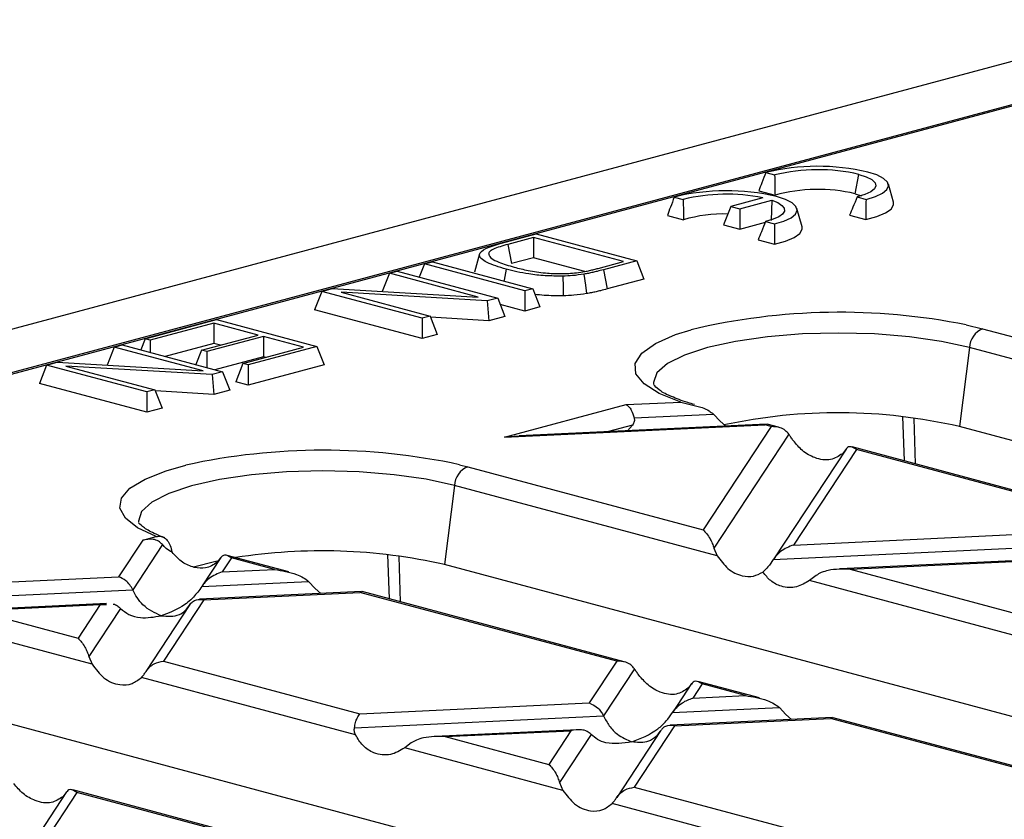
# Model space of a CAD drawing. Units: millimetres. Extents: x 76 to 2521, y 43 to 1644.
# Drawn here: x 714 to 765, y 1468 to 1510 of the extents above; entities that cross this region are included whole.
import ezdxf

# ---------------------------------------------------------------- set-up
doc = ezdxf.new("R2010")
doc.units = ezdxf.units.MM
doc.header["$LTSCALE"] = 6

msp = doc.modelspace()

# ---------------------------------------------------------------- linework, layer by layer
at = {"color": 7, "linetype": 'Continuous', "lineweight": 25}
for p, q in [((920.457, 1549.239), (214.764, 1360.176)), ((769.981, 1506.645), (625.56, 1467.953)), ((769.949, 1506.565), (700.467, 1487.95)), ((752.796, 1501.952), (753.266, 1501.827)), ((757.507, 1500.838), (757.696, 1501.852)), ((759.516, 1500.387), (759.249, 1501.345)), ((747.988, 1500.664), (748.458, 1500.538)), ((752.43, 1500.986), (753.285, 1500.757)), ((757.507, 1500.838), (757.839, 1500.731)), ((757.601, 1500.665), (758.071, 1500.539)), ((750.956, 1500.172), (750.577, 1499.209)), ((752.641, 1500.623), (750.956, 1500.172)), ((750.956, 1500.172), (751.426, 1500.046)), ((751.426, 1500.046), (753.11, 1500.498)), ((753.11, 1500.498), (753.077, 1499.424)), ((747.622, 1499.697), (748.476, 1499.468)), ((751.426, 1500.046), (751.426, 1498.981)), ((754.708, 1499.099), (754.44, 1500.057)), ((757.204, 1499.707), (758.058, 1499.478)), ((750.577, 1499.209), (751.426, 1498.981)), ((751.426, 1498.981), (752.779, 1499.344)), ((752.793, 1499.377), (753.263, 1499.251)), ((738.897, 1498.229), (740.732, 1498.721)), ((740.732, 1498.721), (746.01, 1497.307)), ((740.587, 1498.536), (739.23, 1498.172)), ((739.23, 1498.172), (739.421, 1497.158)), ((745.317, 1497.268), (740.587, 1498.536)), ((740.587, 1498.536), (740.587, 1497.471)), ((752.395, 1498.418), (753.25, 1498.19)), ((737.743, 1497.669), (737.475, 1496.711)), ((734.845, 1497.144), (734.574, 1496.454)), ((734.845, 1497.144), (735.264, 1497.256)), ((740.123, 1495.73), (734.845, 1497.144)), ((735.264, 1497.256), (740.542, 1495.842)), ((740.587, 1497.471), (739.421, 1497.158)), ((743.289, 1496.747), (740.587, 1497.471)), ((743.98, 1496.91), (745.317, 1497.268)), ((746.01, 1497.307), (744.266, 1496.84)), ((746.01, 1497.307), (746.389, 1496.344)), ((733.003, 1496.65), (732.626, 1495.692)), ((733.003, 1496.65), (733.422, 1496.763)), ((737.68, 1495.397), (733.003, 1496.65)), ((733.422, 1496.763), (738.7, 1495.349)), ((744.266, 1496.84), (744.455, 1495.826)), ((746.389, 1496.344), (744.455, 1495.826)), ((729.449, 1495.698), (729.07, 1494.735)), ((729.449, 1495.698), (729.999, 1495.846)), ((734.727, 1494.284), (729.449, 1495.698)), ((729.999, 1495.846), (737.68, 1495.397)), ((738.15, 1495.201), (730.469, 1495.65)), ((730.469, 1495.65), (735.146, 1494.397)), ((740.542, 1495.842), (740.123, 1495.73)), ((740.123, 1495.73), (740.123, 1494.665)), ((740.542, 1495.842), (740.921, 1494.879)), ((738.7, 1495.349), (738.15, 1495.201)), ((738.15, 1495.201), (738.236, 1494.159)), ((738.7, 1495.349), (739.079, 1494.385)), ((740.123, 1494.665), (738.833, 1495.011)), ((734.727, 1493.219), (729.07, 1494.735)), ((740.921, 1494.879), (740.123, 1494.665)), ((720.155, 1493.208), (723.91, 1494.214)), ((723.765, 1494.029), (720.429, 1493.135)), ((726.102, 1493.403), (723.765, 1494.029)), ((723.765, 1494.029), (723.765, 1492.964)), ((723.91, 1494.214), (729.188, 1492.8)), ((735.146, 1494.397), (734.727, 1494.284)), ((734.727, 1494.284), (734.727, 1493.219)), ((735.146, 1494.397), (735.525, 1493.433)), ((738.236, 1494.159), (735.169, 1494.338)), ((739.079, 1494.385), (738.236, 1494.159)), ((763.344, 1493.935), (764.204, 1493.728)), ((723.129, 1492.606), (726.102, 1493.403)), ((735.525, 1493.433), (734.727, 1493.219)), ((764.204, 1493.728), (774.036, 1491.094)), ((718.531, 1492.773), (718.949, 1492.885)), ((718.949, 1492.885), (724.227, 1491.471)), ((720.155, 1493.208), (719.925, 1492.624)), ((720.429, 1493.135), (720.155, 1493.208)), ((720.429, 1493.135), (720.429, 1492.489)), ((723.765, 1492.964), (721.211, 1492.28)), ((726.376, 1493.329), (723.402, 1492.533)), ((724.115, 1492.87), (723.765, 1492.964)), ((728.495, 1492.762), (726.376, 1493.329)), ((726.376, 1493.329), (726.376, 1492.264)), ((718.531, 1492.773), (718.154, 1491.815)), ((723.208, 1491.52), (718.531, 1492.773)), ((723.129, 1492.606), (722.83, 1491.846)), ((723.402, 1492.533), (723.129, 1492.606)), ((723.402, 1492.533), (723.402, 1491.692)), ((725.304, 1491.907), (728.495, 1492.762)), ((729.188, 1492.8), (725.578, 1491.833)), ((729.188, 1492.8), (729.567, 1491.837)), ((763.507, 1492.746), (762.987, 1488.585)), ((773.803, 1489.987), (763.507, 1492.746)), ((714.977, 1491.821), (715.527, 1491.969)), ((715.527, 1491.969), (723.208, 1491.52)), ((726.376, 1492.264), (723.822, 1491.58)), ((725.304, 1491.907), (724.925, 1490.943)), ((725.578, 1491.833), (725.304, 1491.907)), ((726.508, 1492.229), (726.376, 1492.264)), ((714.977, 1491.821), (714.598, 1490.858)), ((720.255, 1490.407), (714.977, 1491.821)), ((723.677, 1491.324), (715.996, 1491.772)), ((715.996, 1491.772), (720.674, 1490.519)), ((724.227, 1491.471), (723.677, 1491.324)), ((724.227, 1491.471), (724.606, 1490.508)), ((729.567, 1491.837), (725.578, 1490.768)), ((725.578, 1491.833), (725.578, 1490.768)), ((720.255, 1489.342), (714.598, 1490.858)), ((723.677, 1491.324), (723.763, 1490.282)), ((725.578, 1490.768), (724.925, 1490.943)), ((720.674, 1490.519), (720.255, 1490.407)), ((720.255, 1490.407), (720.255, 1489.342)), ((720.674, 1490.519), (721.053, 1489.556)), ((723.763, 1490.282), (720.697, 1490.461)), ((724.606, 1490.508), (723.763, 1490.282)), ((745.458, 1489.744), (748.323, 1489.879)), ((748.323, 1489.879), (749.45, 1489.599)), ((721.053, 1489.556), (720.255, 1489.342)), ((739.053, 1488.028), (745.458, 1489.744)), ((745.878, 1489.047), (750.047, 1489.243)), ((750.047, 1489.243), (750.393, 1488.881)), ((750.393, 1488.881), (750.69, 1488.615)), ((760.09, 1486.778), (760.013, 1489.112)), ((760.577, 1489.015), (760.654, 1486.627)), ((739.053, 1488.028), (752.744, 1488.675)), ((752.833, 1488.717), (739.836, 1488.103)), ((745.792, 1488.664), (744.522, 1488.324)), ((745.523, 1488.371), (745.792, 1488.664)), ((753.082, 1488.584), (749.508, 1483.154)), ((752.867, 1488.697), (752.744, 1488.675)), ((753.082, 1488.584), (752.744, 1488.675)), ((753.474, 1488.551), (752.87, 1488.713)), ((892.63, 1453.852), (762.987, 1488.585)), ((739.837, 1488.077), (739.053, 1488.028)), ((754.013, 1488.181), (750.072, 1482.193)), ((757.019, 1487.405), (753.215, 1481.625)), ((757.567, 1487.382), (754.26, 1482.358)), ((757.003, 1487.38), (756.826, 1487.158)), ((773.755, 1483.117), (757.345, 1487.514)), ((773.015, 1483.244), (757.567, 1487.382)), ((736.698, 1486.58), (737.122, 1486.473)), ((737.122, 1486.473), (749.508, 1483.154)), ((736.425, 1485.49), (735.905, 1481.329)), ((750.25, 1481.786), (736.425, 1485.49)), ((754.26, 1482.358), (773.015, 1483.244)), ((720.031, 1482.614), (718.759, 1480.681)), ((720.031, 1482.614), (720.737, 1482.803)), ((753.193, 1481.59), (774.804, 1482.611)), ((721.072, 1482.378), (719.507, 1479.999)), ((750.072, 1482.193), (750.25, 1481.786)), ((777.589, 1482.084), (756.695, 1481.097)), ((757.232, 1481.085), (777.5, 1482.042)), ((724.144, 1481.702), (723.159, 1480.205)), ((724.128, 1481.676), (723.95, 1481.455)), ((724.692, 1481.679), (724.205, 1480.938)), ((727.71, 1480.942), (724.47, 1481.81)), ((726.969, 1481.069), (724.692, 1481.679)), ((733.008, 1479.523), (732.931, 1481.856)), ((733.495, 1481.76), (733.572, 1479.372)), ((724.205, 1480.938), (726.969, 1481.069)), ((865.548, 1446.597), (735.905, 1481.329)), ((757.232, 1481.085), (774.264, 1476.522)), ((710.103, 1480.272), (718.759, 1480.681)), ((755.444, 1480.754), (755.098, 1480.487)), ((775.006, 1475.154), (755.098, 1480.487)), ((710.522, 1479.574), (719.507, 1479.999)), ((723.137, 1480.17), (728.758, 1480.436)), ((728.758, 1480.436), (729.104, 1480.074)), ((729.104, 1480.074), (729.401, 1479.808)), ((723.245, 1479.479), (721.118, 1476.249)), ((731.544, 1479.909), (723.01, 1479.506)), ((723.245, 1479.479), (731.455, 1479.867)), ((731.578, 1479.89), (731.455, 1479.867)), ((744.963, 1476.248), (731.455, 1479.867)), ((745.355, 1476.215), (731.58, 1479.905)), ((718.134, 1479.275), (710.647, 1478.922)), ((711.187, 1478.91), (717.799, 1479.222)), ((711.187, 1478.91), (716.633, 1477.451)), ((717.799, 1479.222), (716.633, 1477.451)), ((718.867, 1479.026), (717.197, 1476.49)), ((717.799, 1479.222), (718.119, 1479.232)), ((722.512, 1479.222), (720.202, 1475.712)), ((717.375, 1476.083), (709.343, 1478.234)), ((717.197, 1476.49), (717.375, 1476.083)), ((721.118, 1476.249), (731.458, 1473.479)), ((744.963, 1476.248), (743.515, 1474.048)), ((745.894, 1475.845), (744.263, 1473.366)), ((731.224, 1472.372), (719.959, 1475.39)), ((748.9, 1475.069), (747.915, 1473.572)), ((748.884, 1475.044), (748.707, 1474.822)), ((749.448, 1475.046), (748.961, 1474.306)), ((752.466, 1474.31), (749.226, 1475.178)), ((751.726, 1474.436), (749.448, 1475.046)), ((748.961, 1474.306), (751.726, 1474.436)), ((838.465, 1439.341), (708.823, 1474.074)), ((731.458, 1473.479), (743.515, 1474.048)), ((747.893, 1473.538), (753.514, 1473.803)), ((753.514, 1473.803), (753.86, 1473.441)), ((731.164, 1472.748), (744.263, 1473.366)), ((756.3, 1473.276), (747.766, 1472.873)), ((748.001, 1472.847), (756.211, 1473.235)), ((753.86, 1473.441), (754.157, 1473.175)), ((756.334, 1473.257), (756.211, 1473.235)), ((769.719, 1469.616), (756.211, 1473.235)), ((770.111, 1469.582), (756.336, 1473.273)), ((748.001, 1472.847), (745.875, 1469.616)), ((742.89, 1472.643), (735.405, 1472.289)), ((735.943, 1472.277), (742.555, 1472.589)), ((735.943, 1472.277), (741.389, 1470.818)), ((742.555, 1472.589), (741.389, 1470.818)), ((743.623, 1472.394), (741.953, 1469.857)), ((747.268, 1472.59), (744.958, 1469.08)), ((734.154, 1471.947), (733.809, 1471.68)), ((742.131, 1469.45), (733.809, 1471.68)), ((741.953, 1469.857), (742.131, 1469.45)), ((745.875, 1469.616), (756.214, 1466.846)), ((716.025, 1469.366), (712.56, 1464.1)), ((716.573, 1469.343), (713.605, 1464.834)), ((716.009, 1469.34), (715.831, 1469.118)), ((731.177, 1465.502), (716.35, 1469.474)), ((730.436, 1465.629), (716.573, 1469.343)), ((755.98, 1465.74), (744.715, 1468.758))]:
    msp.add_line(p, q, dxfattribs=at)
at = {"color": 7, "linetype": 'Continuous', "lineweight": 25, "flags": 128}
for points in [[(757.696, 1501.852), (758.087, 1501.724), (758.374, 1501.577), (758.545, 1501.418), (758.594, 1501.253), (758.519, 1501.089), (758.322, 1500.932), (758.012, 1500.789), (757.601, 1500.665)], [(758.071, 1500.539), (758.564, 1500.69), (758.936, 1500.864), (759.17, 1501.054), (759.258, 1501.253), (759.197, 1501.453), (758.987, 1501.645), (758.639, 1501.823), (758.166, 1501.978)], [(753.263, 1499.251), (753.756, 1499.402), (754.128, 1499.576), (754.362, 1499.766), (754.45, 1499.965), (754.388, 1500.165), (754.179, 1500.357), (753.831, 1500.535), (753.358, 1500.69)], [(753.11, 1500.498), (753.427, 1500.369), (753.649, 1500.226), (753.767, 1500.075), (753.778, 1499.921), (753.68, 1499.768), (753.478, 1499.624), (753.179, 1499.492), (752.793, 1499.377)], [(758.058, 1499.478), (758.646, 1499.636), (759.097, 1499.824), (759.394, 1500.033), (759.522, 1500.254), (759.516, 1500.387)], [(753.25, 1498.19), (753.837, 1498.348), (754.289, 1498.536), (754.585, 1498.745), (754.714, 1498.966), (754.708, 1499.099)], [(739.14, 1496.864), (739.033, 1496.296), (739.024, 1496.249)], [(743.234, 1496.604), (743.312, 1496.03), (743.374, 1495.58)], [(742.122, 1496.503), (742.136, 1495.923), (742.146, 1495.468)], [(748.323, 1489.879), (747.19, 1490.332), (746.398, 1490.834), (745.973, 1491.368), (745.932, 1491.913), (746.277, 1492.45), (746.994, 1492.96), (748.058, 1493.425), (748.868, 1493.68)], [(763.507, 1492.746), (762.032, 1493.07), (760.349, 1493.311), (758.522, 1493.459), (756.623, 1493.51), (754.724, 1493.459), (752.897, 1493.311), (751.214, 1493.07), (749.739, 1492.746), (748.528, 1492.35), (747.628, 1491.899), (747.074, 1491.41), (746.887, 1490.901), (746.893, 1490.807)], [(720.737, 1482.803), (719.761, 1483.265), (719.119, 1483.768), (718.834, 1484.294), (718.916, 1484.824), (719.36, 1485.342), (720.153, 1485.829), (721.268, 1486.268), (722.3, 1486.56)], [(736.425, 1485.49), (734.942, 1485.816), (733.248, 1486.057), (731.411, 1486.205), (729.501, 1486.254), (727.593, 1486.201), (725.761, 1486.049), (724.075, 1485.804), (722.601, 1485.475), (721.397, 1485.075), (720.509, 1484.619), (719.971, 1484.126), (719.806, 1483.614), (719.811, 1483.551)], [(724.032, 1481.531), (723.877, 1481.498), (722.695, 1481.19)]]:
    msp.add_lwpolyline(points, dxfattribs=at)
at = {"color": 7, "linetype": 'Continuous', "lineweight": 25}
for centre, radius, start, end in [((755.535, 1490.664), 11.616, 76.9075, 103.6358), ((755.535, 1492.571), 9.529, 76.8894, 103.7716), ((750.726, 1489.376), 11.616, 76.9075, 103.6358), ((750.742, 1491.121), 9.691, 78.6996, 103.6301), ((755.553, 1492.64), 8.427, 76.5911, 105.6128), ((750.586, 1492.292), 7.48, 88.3764, 106.3815), ((756.683, 1460.994), 33.607, 78.5684, 103.4472), ((764.642, 1492.68), 1.136, 112.6712, 176.6846), ((756.6, 1460.897), 28.416, 77.01, 102.1988), ((729.546, 1453.433), 33.91, 77.8237, 102.3371), ((737.559, 1485.424), 1.136, 112.6712, 176.6846), ((729.463, 1452.881), 29.169, 77.2419, 98.9797)]:
    msp.add_arc(centre, radius, start, end, dxfattribs=at)
for points, knots in [([(752.796, 1501.952), (752.727, 1501.772), (752.604, 1501.451), (752.483, 1501.128), (752.43, 1500.986)], [0, 0, 0, 0, 0.56, 1, 1, 1, 1]), ([(753.266, 1501.827), (753.268, 1501.627), (753.272, 1501.27), (753.281, 1500.913), (753.285, 1500.757)], [0, 0, 0, 0, 0.559997, 1, 1, 1, 1]), ([(747.988, 1500.664), (747.919, 1500.484), (747.796, 1500.163), (747.675, 1499.84), (747.622, 1499.697)], [0, 0, 0, 0, 0.56, 1, 1, 1, 1]), ([(757.601, 1500.665), (757.528, 1500.485), (757.398, 1500.164), (757.263, 1499.847), (757.204, 1499.707)], [0, 0, 0, 0, 0.559997, 1, 1, 1, 1]), ([(748.458, 1500.538), (748.46, 1500.338), (748.464, 1499.982), (748.472, 1499.625), (748.476, 1499.468)], [0, 0, 0, 0, 0.559997, 1, 1, 1, 1]), ([(758.071, 1500.539), (758.069, 1500.341), (758.067, 1499.987), (758.061, 1499.633), (758.058, 1499.478)], [0, 0, 0, 0, 0.56, 1, 1, 1, 1]), ([(752.793, 1499.377), (752.72, 1499.197), (752.589, 1498.876), (752.455, 1498.558), (752.395, 1498.418)], [0, 0, 0, 0, 0.559997, 1, 1, 1, 1]), ([(753.263, 1499.251), (753.261, 1499.053), (753.258, 1498.699), (753.253, 1498.345), (753.25, 1498.19)], [0, 0, 0, 0, 0.56, 1, 1, 1, 1]), ([(739.14, 1496.864), (738.773, 1496.977), (738.052, 1497.198), (737.589, 1497.605), (738.018, 1497.976), (738.598, 1498.143), (738.897, 1498.229)], [0, 0, 0, 0, 0.28689, 0.563367, 0.775214, 1, 1, 1, 1]), ([(739.23, 1498.172), (738.951, 1498.093), (738.555, 1497.979), (738.257, 1497.793), (738.23, 1497.701), (738.217, 1497.655)], [0, 0, 0, 0, 0.541962, 0.770057, 1, 1, 1, 1]), ([(738.217, 1497.655), (738.257, 1497.579), (738.336, 1497.43), (738.811, 1497.195), (739.285, 1497.056), (739.57, 1496.973)], [0, 0, 0, 0, 0.287736, 0.57044, 1, 1, 1, 1]), ([(742.122, 1496.503), (741.813, 1496.504), (741.188, 1496.507), (740.132, 1496.629), (739.518, 1496.774), (739.14, 1496.864)], [0, 0, 0, 0, 0.27378, 0.552246, 1, 1, 1, 1]), ([(739.57, 1496.973), (739.809, 1496.913), (740.296, 1496.79), (741.131, 1496.666), (742.032, 1496.618), (742.572, 1496.657), (742.846, 1496.676)], [0, 0, 0, 0, 0.267836, 0.547472, 0.770837, 1, 1, 1, 1]), ([(743.234, 1496.604), (743.038, 1496.575), (742.689, 1496.523), (742.295, 1496.509), (742.122, 1496.503)], [0, 0, 0, 0, 0.561712, 1, 1, 1, 1]), ([(742.846, 1496.676), (742.996, 1496.698), (743.239, 1496.733), (743.533, 1496.797), (743.762, 1496.853), (743.908, 1496.891), (743.98, 1496.91)], [0, 0, 0, 0, 0.356086, 0.573688, 0.790946, 1, 1, 1, 1]), ([(744.266, 1496.84), (744.154, 1496.81), (743.971, 1496.762), (743.703, 1496.699), (743.476, 1496.648), (743.314, 1496.619), (743.234, 1496.604)], [0, 0, 0, 0, 0.346881, 0.568981, 0.788045, 1, 1, 1, 1]), ([(742.146, 1495.468), (741.804, 1495.466), (741.285, 1495.464), (740.819, 1495.522), (740.66, 1495.541)], [0, 0, 0, 0, 0.660095, 1, 1, 1, 1]), ([(743.374, 1495.58), (743.158, 1495.548), (742.773, 1495.491), (742.338, 1495.475), (742.146, 1495.468)], [0, 0, 0, 0, 0.559864, 1, 1, 1, 1]), ([(744.455, 1495.826), (744.34, 1495.795), (744.152, 1495.745), (743.874, 1495.68), (743.634, 1495.626), (743.46, 1495.595), (743.374, 1495.58)], [0, 0, 0, 0, 0.340019, 0.560038, 0.780049, 1, 1, 1, 1]), ([(747.842, 1490.172), (747.822, 1490.179), (747.503, 1490.299), (747.159, 1490.526), (746.896, 1490.781), (746.904, 1490.774), (746.907, 1490.772)], [0, 0, 0, 0, 0.026183, 0.417269, 0.788866, 1, 1, 1, 1]), ([(749.045, 1489.744), (748.926, 1489.778), (748.454, 1489.912), (748.104, 1490.06), (747.842, 1490.172)], [0, 0, 0, 0, 0.250221, 1, 1, 1, 1]), ([(745.458, 1489.744), (745.505, 1489.712), (745.599, 1489.647), (745.755, 1489.424), (745.832, 1489.188), (745.878, 1489.047)], [0, 0, 0, 0, 0.279981, 0.56759, 1, 1, 1, 1]), ([(749.45, 1489.599), (749.577, 1489.543), (749.789, 1489.448), (749.973, 1489.302), (750.047, 1489.243)], [0, 0, 0, 0, 0.59664, 1, 1, 1, 1]), ([(745.878, 1489.047), (745.883, 1489.016), (745.894, 1488.954), (745.876, 1488.818), (745.826, 1488.727), (745.792, 1488.664)], [0, 0, 0, 0, 0.217146, 0.449673, 1, 1, 1, 1]), ([(754.013, 1488.181), (753.953, 1488.252), (753.829, 1488.4), (753.512, 1488.57), (753.245, 1488.579), (753.082, 1488.584)], [0, 0, 0, 0, 0.2660745, 0.5509981, 1, 1, 1, 1]), ([(754.241, 1487.851), (754.2, 1487.909), (754.121, 1488.021), (754.048, 1488.13), (754.013, 1488.181)], [0, 0, 0, 0, 0.527013, 1, 1, 1, 1]), ([(756.826, 1487.158), (756.631, 1487.031), (756.222, 1486.761), (755.454, 1486.874), (754.748, 1487.256), (754.401, 1487.664), (754.241, 1487.851)], [0, 0, 0, 0, 0.276528, 0.583387, 0.80906, 1, 1, 1, 1]), ([(757.567, 1487.382), (757.445, 1487.46), (757.282, 1487.563), (757.095, 1487.5), (757.032, 1487.417), (757.003, 1487.38)], [0, 0, 0, 0, 0.61633, 0.826268, 1, 1, 1, 1]), ([(721.195, 1482.735), (721.034, 1482.799), (720.586, 1482.976), (720.08, 1483.257), (719.819, 1483.519), (719.823, 1483.518), (719.825, 1483.517)], [0, 0, 0, 0, 0.180129, 0.502955, 0.811656, 1, 1, 1, 1]), ([(749.508, 1483.154), (749.63, 1483.024), (749.794, 1482.849), (749.981, 1482.469), (750.044, 1482.279), (750.072, 1482.193)], [0, 0, 0, 0, 0.61633, 0.826268, 1, 1, 1, 1]), ([(721.072, 1482.378), (721.005, 1482.443), (720.856, 1482.589), (720.492, 1482.691), (720.212, 1482.644), (720.031, 1482.614)], [0, 0, 0, 0, 0.225667, 0.502796, 1, 1, 1, 1]), ([(720.737, 1482.803), (720.826, 1482.813), (720.994, 1482.834), (721.231, 1482.706), (721.426, 1482.485), (721.494, 1482.272), (721.529, 1482.164)], [0, 0, 0, 0, 0.2632759, 0.5000552, 0.7470116, 1, 1, 1, 1]), ([(721.572, 1481.98), (721.466, 1482.037), (721.284, 1482.136), (721.135, 1482.307), (721.072, 1482.378)], [0, 0, 0, 0, 0.584512, 1, 1, 1, 1]), ([(721.529, 1482.164), (721.537, 1482.129), (721.551, 1482.068), (721.566, 1482.007), (721.572, 1481.98)], [0, 0, 0, 0, 0.56, 1, 1, 1, 1]), ([(754.26, 1482.358), (754.027, 1482.268), (753.713, 1482.147), (753.362, 1481.83), (753.246, 1481.666), (753.193, 1481.59)], [0, 0, 0, 0, 0.6053319, 0.8177679, 1, 1, 1, 1]), ([(722.74, 1481.176), (722.528, 1481.249), (722.104, 1481.395), (721.749, 1481.785), (721.572, 1481.98)], [0, 0, 0, 0, 0.500419, 1, 1, 1, 1]), ([(724.692, 1481.679), (724.57, 1481.756), (724.406, 1481.86), (724.22, 1481.797), (724.157, 1481.714), (724.128, 1481.676)], [0, 0, 0, 0, 0.61633, 0.826268, 1, 1, 1, 1]), ([(750.25, 1481.786), (750.427, 1481.546), (750.798, 1481.043), (751.489, 1480.712), (752.139, 1480.667), (752.487, 1480.851), (752.649, 1480.936)], [0, 0, 0, 0, 0.275328, 0.5776363, 0.8036679, 1, 1, 1, 1]), ([(753.193, 1481.59), (753.103, 1481.459), (752.937, 1481.216), (752.74, 1481.025), (752.649, 1480.936)], [0, 0, 0, 0, 0.536907, 1, 1, 1, 1]), ([(723.95, 1481.455), (723.757, 1481.322), (723.408, 1481.083), (722.946, 1481.147), (722.74, 1481.176)], [0, 0, 0, 0, 0.555999, 1, 1, 1, 1]), ([(726.969, 1481.069), (727.357, 1481.009), (727.876, 1480.93), (728.469, 1480.658), (728.668, 1480.505), (728.758, 1480.436)], [0, 0, 0, 0, 0.61633, 0.826268, 1, 1, 1, 1]), ([(757.232, 1481.085), (756.845, 1481.091), (756.326, 1481.099), (755.733, 1480.928), (755.534, 1480.808), (755.444, 1480.754)], [0, 0, 0, 0, 0.61633, 0.826268, 1, 1, 1, 1]), ([(719.507, 1479.999), (719.458, 1480.089), (719.357, 1480.277), (719.101, 1480.539), (718.89, 1480.627), (718.759, 1480.681)], [0, 0, 0, 0, 0.259686, 0.543978, 1, 1, 1, 1]), ([(724.205, 1480.938), (723.972, 1480.848), (723.657, 1480.727), (723.306, 1480.41), (723.191, 1480.246), (723.137, 1480.17)], [0, 0, 0, 0, 0.605332, 0.817768, 1, 1, 1, 1]), ([(755.098, 1480.487), (754.875, 1480.355), (754.406, 1480.077), (753.679, 1480.126), (753.061, 1480.42), (752.779, 1480.772), (752.649, 1480.936)], [0, 0, 0, 0, 0.275328, 0.577636, 0.803668, 1, 1, 1, 1]), ([(721.002, 1478.635), (720.669, 1478.784), (720.21, 1478.989), (719.733, 1479.565), (719.58, 1479.858), (719.507, 1479.999)], [0, 0, 0, 0, 0.578559, 0.79765, 1, 1, 1, 1]), ([(723.137, 1480.17), (722.995, 1479.977), (722.684, 1479.553), (721.954, 1478.985), (721.37, 1478.77), (721.002, 1478.635)], [0, 0, 0, 0, 0.2368193, 0.5195179, 1, 1, 1, 1]), ([(722.497, 1479.198), (722.545, 1479.261), (722.647, 1479.395), (722.902, 1479.521), (723.114, 1479.495), (723.245, 1479.479)], [0, 0, 0, 0, 0.259686, 0.543978, 1, 1, 1, 1]), ([(718.469, 1479.243), (718.473, 1479.243), (718.558, 1479.247), (718.696, 1479.169), (718.813, 1479.071), (718.867, 1479.026)], [0, 0, 0, 0, 0.030746, 0.552461, 1, 1, 1, 1]), ([(718.867, 1479.026), (719.008, 1478.909), (719.32, 1478.651), (720.049, 1478.475), (720.634, 1478.573), (721.002, 1478.635)], [0, 0, 0, 0, 0.236819, 0.519518, 1, 1, 1, 1]), ([(721.002, 1478.635), (721.335, 1478.605), (721.794, 1478.564), (722.271, 1478.885), (722.424, 1479.096), (722.497, 1479.198)], [0, 0, 0, 0, 0.5785592, 0.7976502, 1, 1, 1, 1]), ([(716.633, 1477.451), (716.755, 1477.32), (716.919, 1477.146), (717.106, 1476.765), (717.169, 1476.575), (717.197, 1476.49)], [0, 0, 0, 0, 0.61633, 0.826268, 1, 1, 1, 1]), ([(717.375, 1476.083), (717.569, 1475.824), (717.978, 1475.279), (718.746, 1474.966), (719.452, 1474.999), (719.8, 1475.267), (719.959, 1475.39)], [0, 0, 0, 0, 0.276528, 0.583387, 0.80906, 1, 1, 1, 1]), ([(720.187, 1475.688), (720.247, 1475.77), (720.372, 1475.939), (720.689, 1476.162), (720.955, 1476.216), (721.118, 1476.249)], [0, 0, 0, 0, 0.266074, 0.550998, 1, 1, 1, 1]), ([(745.894, 1475.845), (745.834, 1475.916), (745.71, 1476.064), (745.393, 1476.234), (745.126, 1476.243), (744.963, 1476.248)], [0, 0, 0, 0, 0.266074, 0.550998, 1, 1, 1, 1]), ([(746.122, 1475.514), (746.081, 1475.573), (746.002, 1475.684), (745.929, 1475.793), (745.894, 1475.845)], [0, 0, 0, 0, 0.5270126, 1, 1, 1, 1]), ([(719.959, 1475.39), (720.001, 1475.435), (720.079, 1475.52), (720.153, 1475.635), (720.187, 1475.688)], [0, 0, 0, 0, 0.527013, 1, 1, 1, 1]), ([(748.707, 1474.822), (748.512, 1474.695), (748.103, 1474.425), (747.335, 1474.538), (746.629, 1474.92), (746.281, 1475.328), (746.122, 1475.514)], [0, 0, 0, 0, 0.276528, 0.583387, 0.80906, 1, 1, 1, 1]), ([(749.448, 1475.046), (749.326, 1475.124), (749.162, 1475.227), (748.976, 1475.164), (748.913, 1475.081), (748.884, 1475.044)], [0, 0, 0, 0, 0.61633, 0.826268, 1, 1, 1, 1]), ([(747.893, 1473.538), (747.964, 1473.635), (748.12, 1473.847), (748.485, 1474.13), (748.777, 1474.238), (748.961, 1474.306)], [0, 0, 0, 0, 0.2368193, 0.5195179, 1, 1, 1, 1]), ([(751.726, 1474.436), (752.113, 1474.377), (752.632, 1474.298), (753.225, 1474.026), (753.424, 1473.873), (753.514, 1473.803)], [0, 0, 0, 0, 0.61633, 0.826268, 1, 1, 1, 1]), ([(743.515, 1474.048), (743.682, 1473.974), (743.911, 1473.872), (744.15, 1473.584), (744.226, 1473.437), (744.263, 1473.366)], [0, 0, 0, 0, 0.578559, 0.79765, 1, 1, 1, 1]), ([(731.164, 1472.748), (731.183, 1472.84), (731.222, 1473.032), (731.322, 1473.313), (731.406, 1473.416), (731.458, 1473.479)], [0, 0, 0, 0, 0.266074, 0.550998, 1, 1, 1, 1]), ([(744.263, 1473.366), (744.36, 1473.187), (744.563, 1472.811), (745.074, 1472.285), (745.497, 1472.11), (745.758, 1472.002)], [0, 0, 0, 0, 0.259686, 0.543978, 1, 1, 1, 1]), ([(745.758, 1472.002), (746.224, 1472.182), (746.853, 1472.424), (747.555, 1473.059), (747.786, 1473.387), (747.893, 1473.538)], [0, 0, 0, 0, 0.605332, 0.817768, 1, 1, 1, 1]), ([(731.224, 1472.372), (731.199, 1472.435), (731.15, 1472.554), (731.16, 1472.685), (731.164, 1472.748)], [0, 0, 0, 0, 0.523678, 1, 1, 1, 1]), ([(748.001, 1472.847), (747.834, 1472.862), (747.605, 1472.882), (747.366, 1472.722), (747.29, 1472.616), (747.253, 1472.565)], [0, 0, 0, 0, 0.578559, 0.79765, 1, 1, 1, 1]), ([(733.809, 1471.68), (733.565, 1471.539), (733.05, 1471.241), (732.256, 1471.347), (731.604, 1471.743), (731.343, 1472.174), (731.224, 1472.372)], [0, 0, 0, 0, 0.276528, 0.583387, 0.80906, 1, 1, 1, 1]), ([(735.943, 1472.277), (735.556, 1472.283), (735.037, 1472.292), (734.444, 1472.12), (734.245, 1472.001), (734.154, 1471.947)], [0, 0, 0, 0, 0.61633, 0.826268, 1, 1, 1, 1]), ([(743.623, 1472.394), (743.552, 1472.452), (743.396, 1472.581), (743.031, 1472.669), (742.739, 1472.62), (742.555, 1472.589)], [0, 0, 0, 0, 0.2368193, 0.5195179, 1, 1, 1, 1]), ([(745.758, 1472.002), (745.292, 1471.932), (744.662, 1471.837), (743.961, 1472.096), (743.729, 1472.3), (743.623, 1472.394)], [0, 0, 0, 0, 0.605332, 0.817768, 1, 1, 1, 1]), ([(747.253, 1472.565), (747.156, 1472.438), (746.953, 1472.171), (746.442, 1471.919), (746.019, 1471.97), (745.758, 1472.002)], [0, 0, 0, 0, 0.259686, 0.543978, 1, 1, 1, 1]), ([(741.389, 1470.818), (741.511, 1470.688), (741.675, 1470.513), (741.862, 1470.133), (741.925, 1469.943), (741.953, 1469.857)], [0, 0, 0, 0, 0.61633, 0.826268, 1, 1, 1, 1]), ([(715.831, 1469.118), (715.637, 1468.991), (715.228, 1468.722), (714.46, 1468.834), (713.754, 1469.216), (713.406, 1469.624), (713.247, 1469.811)], [0, 0, 0, 0, 0.276528, 0.583387, 0.80906, 1, 1, 1, 1]), ([(744.943, 1469.056), (745.003, 1469.138), (745.128, 1469.306), (745.445, 1469.529), (745.711, 1469.583), (745.875, 1469.616)], [0, 0, 0, 0, 0.266074, 0.550998, 1, 1, 1, 1]), ([(716.573, 1469.343), (716.451, 1469.42), (716.287, 1469.524), (716.101, 1469.461), (716.038, 1469.378), (716.009, 1469.34)], [0, 0, 0, 0, 0.61633, 0.826268, 1, 1, 1, 1]), ([(742.131, 1469.45), (742.325, 1469.192), (742.735, 1468.647), (743.503, 1468.334), (744.208, 1468.366), (744.556, 1468.635), (744.715, 1468.758)], [0, 0, 0, 0, 0.276528, 0.583387, 0.80906, 1, 1, 1, 1]), ([(744.715, 1468.758), (744.757, 1468.803), (744.835, 1468.888), (744.909, 1469.002), (744.943, 1469.056)], [0, 0, 0, 0, 0.527013, 1, 1, 1, 1])]:
    msp.add_open_spline(points, degree=3, knots=knots, dxfattribs=at)

doc.saveas('drawing.dxf')
